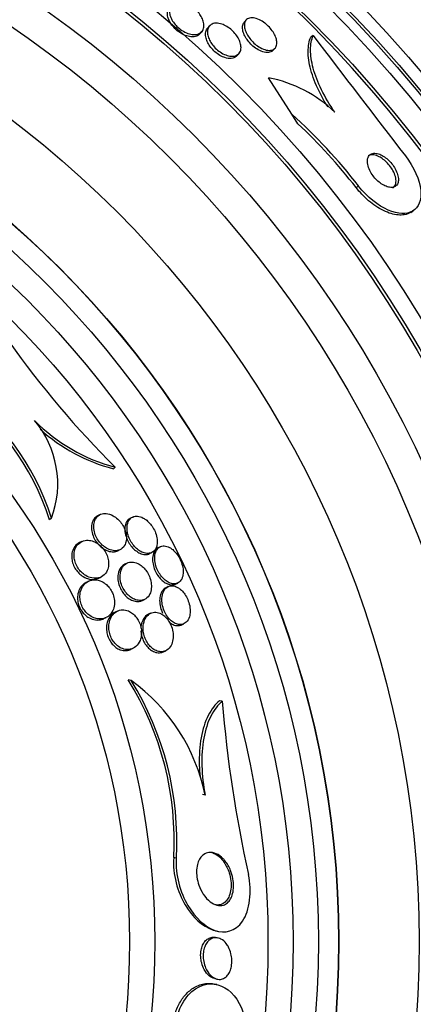
# Model space of a CAD drawing. Units: millimetres. Extents: x 0 to 835, y 0 to 1165.
# Drawn here: x 446 to 453, y 795 to 814 of the extents above; entities that cross this region are included whole.
import ezdxf
from ezdxf import colors
from ezdxf.entities.mleader import LeaderData, LeaderLine
from ezdxf.math import Vec2, Vec3

# ---------------------------------------------------------------- set-up
doc = ezdxf.new("R2010")
doc.units = ezdxf.units.MM
doc.layers.add('DV1_Défaut', color=7, linetype='Continuous')
doc.layers.add('Défaut', color=7, linetype='Continuous')

# ---------------------------------------------------------------- blocks, each defined once
blk = doc.blocks.new('_DOT')
at = {"color": 0}
blk.add_line((0, 0), (-1, 0), dxfattribs=at)
at = {"color": 0, "const_width": 0.333}
blk.add_lwpolyline([(-0.1665, 0, 1), (0.1665, 0, 1)], format="xyb", close=True, dxfattribs=at)
blk = doc.blocks.new('SE')
at = {"layer": 'DV1_Défaut', "color": 7, "linetype": 'Continuous'}
for p, q in [((449.269, 814.207), (449.231, 814.163)), ((449.996, 814.324), (449.959, 814.281)), ((449.08, 814.053), (449.119, 814.098)), ((451.328, 814.017), (451.281, 813.986)), ((449.817, 813.618), (449.856, 813.663)), ((450.536, 813.726), (450.574, 813.769)), ((450.902, 812.458), (450.442, 813.176)), ((451.025, 812.267), (450.902, 812.458)), ((452.229, 811.03), (452.18, 810.999)), ((453.265, 810.507), (453.314, 810.538)), ((447.397, 805.446), (447.36, 805.417)), ((446.133, 804.437), (446.092, 804.405)), ((447.1, 804.508), (447.056, 804.486)), ((447.744, 804.457), (447.701, 804.437)), ((446.734, 803.971), (446.689, 803.949)), ((448.291, 803.868), (448.249, 803.848)), ((447.451, 803.788), (447.494, 803.81)), ((448.081, 803.732), (448.123, 803.752)), ((447.634, 803.544), (447.59, 803.523)), ((447.07, 803.245), (447.116, 803.267)), ((446.869, 803.183), (446.822, 803.16)), ((448.448, 803.076), (448.406, 803.055)), ((448.596, 803.127), (448.638, 803.147)), ((447.937, 802.802), (447.981, 802.823)), ((447.441, 802.59), (447.396, 802.569)), ((448.101, 802.548), (448.057, 802.527)), ((447.17, 802.44), (447.216, 802.462)), ((448.72, 802.319), (448.763, 802.339)), ((447.708, 801.831), (447.753, 801.853)), ((448.356, 801.783), (448.401, 801.804)), ((447.714, 801.21), (447.654, 801.224)), ((449.521, 800.799), (449.469, 800.811)), ((449.181, 798.934), (449.13, 798.946)), ((448.61, 797.684), (448.558, 797.696)), ((449.388, 796.245), (449.437, 796.233)), ((449.44, 796.099), (449.392, 796.11)), ((449.374, 795.294), (449.421, 795.283)), ((449.418, 795.175), (449.371, 795.185))]:
    blk.add_line(p, q, dxfattribs=at)
for radius in [26.834, 26.588, 26.535, 26.346, 25.906, 23.976, 23.645, 23.585, 22.655, 22, 20.5, 18.906, 18.9, 18.5, 18, 17.5, 15.25, 14.75]:
    blk.add_circle((432.931, 796.027), radius, dxfattribs=at)
for centre, radius, start, end in [((432.931, 796.027), 30, 300.2208, 239.7792), ((432.931, 796.027), 25.851, 16.9786, 48.5779), ((804.701, 1082.792), 443.973, 217.25658, 217.64507), ((449.97, 810.655), 2.565, 45.7828, 79.4122), ((443.472, 804.221), 11.093, 37.8658, 47.9474), ((443.446, 804.205), 11.065, 37.8796, 46.7699), ((460.94, 819.046), 19.193, 215.366, 225.1208), ((441.242, 802.85), 5.093, 17.7751, 55.1595), ((441.269, 802.872), 5.109, 17.8413, 55.1073), ((448.309, 808.871), 3.544, 224.8549, 255.0924), ((444.317, 805.117), 1.939, 339.4508, 40.2913), ((448.265, 808.837), 3.538, 228.2084, 255.1819), ((442.542, 798.035), 6.026, 356.7767, 31.952), ((442.583, 798.028), 6.038, 356.7327, 31.8065), ((445.55, 798.204), 3.704, 11.3737, 54.2567), ((475.592, 802.992), 26.163, 184.8089, 192.4359)]:
    blk.add_arc(centre, radius, start, end, dxfattribs=at)
for points, knots in [([(448.751, 814.67), (448.784, 814.662), (448.819, 814.648), (448.854, 814.63), (448.889, 814.612), (448.925, 814.589), (448.958, 814.563), (448.989, 814.538), (449.018, 814.51), (449.043, 814.481), (449.068, 814.453), (449.089, 814.423), (449.106, 814.394), (449.124, 814.362), (449.138, 814.331), (449.146, 814.301), (449.156, 814.268), (449.161, 814.236), (449.159, 814.207), (449.158, 814.174), (449.15, 814.145), (449.135, 814.12), (449.119, 814.093), (449.095, 814.071), (449.065, 814.057), (449.033, 814.042), (448.994, 814.035), (448.95, 814.037), (448.917, 814.039), (448.879, 814.047), (448.84, 814.06), (448.802, 814.074), (448.76, 814.094), (448.721, 814.12), (448.687, 814.142), (448.654, 814.169), (448.624, 814.197), (448.597, 814.224), (448.573, 814.253), (448.552, 814.282), (448.531, 814.312), (448.514, 814.343), (448.502, 814.373), (448.488, 814.405), (448.479, 814.437), (448.475, 814.467), (448.471, 814.501), (448.473, 814.532), (448.481, 814.559), (448.49, 814.59), (448.507, 814.617), (448.529, 814.637), (448.554, 814.658), (448.587, 814.673), (448.625, 814.679), (448.662, 814.684), (448.705, 814.682), (448.751, 814.67)], [0, 0, 0, 0, 0.046439, 0.046439, 0.046439, 0.093155, 0.093155, 0.093155, 0.136505, 0.136505, 0.136505, 0.178645, 0.178645, 0.178645, 0.223609, 0.223609, 0.223609, 0.274434, 0.274434, 0.274434, 0.33293, 0.33293, 0.33293, 0.398525, 0.398525, 0.398525, 0.466702, 0.466702, 0.466702, 0.518909, 0.518909, 0.518909, 0.571583, 0.571583, 0.571583, 0.617239, 0.617239, 0.617239, 0.659104, 0.659104, 0.659104, 0.702079, 0.702079, 0.702079, 0.749804, 0.749804, 0.749804, 0.804761, 0.804761, 0.804761, 0.867573, 0.867573, 0.867573, 0.9354, 0.9354, 0.9354, 1, 1, 1, 1]), ([(449.08, 814.053), (449.064, 814.034), (449.042, 814.019), (449.017, 814.008), (448.984, 813.995), (448.944, 813.99), (448.899, 813.994), (448.865, 813.997), (448.828, 814.005), (448.789, 814.02), (448.751, 814.034), (448.711, 814.055), (448.672, 814.081), (448.639, 814.104), (448.607, 814.131), (448.578, 814.16), (448.552, 814.187), (448.528, 814.216), (448.508, 814.245), (448.488, 814.275), (448.471, 814.306), (448.46, 814.336), (448.446, 814.369), (448.438, 814.401), (448.436, 814.43), (448.432, 814.464), (448.436, 814.496), (448.445, 814.522), (448.452, 814.543), (448.462, 814.562), (448.476, 814.577)], [0, 0, 0, 0, 0.10539, 0.10539, 0.10539, 0.241448, 0.241448, 0.241448, 0.343828, 0.343828, 0.343828, 0.447091, 0.447091, 0.447091, 0.537066, 0.537066, 0.537066, 0.620446, 0.620446, 0.620446, 0.706806, 0.706806, 0.706806, 0.803223, 0.803223, 0.803223, 0.91444, 0.91444, 0.91444, 1, 1, 1, 1]), ([(449.489, 814.251), (449.521, 814.242), (449.555, 814.228), (449.589, 814.21), (449.623, 814.192), (449.658, 814.169), (449.691, 814.142), (449.721, 814.117), (449.75, 814.089), (449.775, 814.059), (449.799, 814.03), (449.821, 814), (449.838, 813.969), (449.857, 813.937), (449.871, 813.905), (449.88, 813.874), (449.891, 813.84), (449.896, 813.807), (449.895, 813.778), (449.895, 813.744), (449.888, 813.714), (449.874, 813.689), (449.859, 813.662), (449.837, 813.64), (449.808, 813.626), (449.778, 813.611), (449.741, 813.604), (449.699, 813.607), (449.666, 813.609), (449.63, 813.617), (449.593, 813.631), (449.556, 813.645), (449.517, 813.665), (449.479, 813.691), (449.446, 813.713), (449.414, 813.74), (449.385, 813.769), (449.358, 813.797), (449.333, 813.826), (449.312, 813.856), (449.291, 813.887), (449.274, 813.918), (449.261, 813.949), (449.246, 813.983), (449.237, 814.016), (449.232, 814.046), (449.227, 814.081), (449.228, 814.113), (449.235, 814.141), (449.243, 814.172), (449.259, 814.199), (449.281, 814.219), (449.304, 814.24), (449.335, 814.255), (449.372, 814.26), (449.406, 814.265), (449.446, 814.262), (449.489, 814.251)], [0, 0, 0, 0, 0.046232, 0.046232, 0.046232, 0.092713, 0.092713, 0.092713, 0.136195, 0.136195, 0.136195, 0.178864, 0.178864, 0.178864, 0.224554, 0.224554, 0.224554, 0.276125, 0.276125, 0.276125, 0.335141, 0.335141, 0.335141, 0.400697, 0.400697, 0.400697, 0.468068, 0.468068, 0.468068, 0.51953, 0.51953, 0.51953, 0.571414, 0.571414, 0.571414, 0.61686, 0.61686, 0.61686, 0.659105, 0.659105, 0.659105, 0.702769, 0.702769, 0.702769, 0.751291, 0.751291, 0.751291, 0.806934, 0.806934, 0.806934, 0.870004, 0.870004, 0.870004, 0.937351, 0.937351, 0.937351, 1, 1, 1, 1]), ([(450.536, 813.726), (450.518, 813.705), (450.494, 813.691), (450.464, 813.684), (450.433, 813.677), (450.396, 813.678), (450.355, 813.687), (450.318, 813.696), (450.278, 813.712), (450.237, 813.735), (450.202, 813.754), (450.166, 813.78), (450.133, 813.808), (450.103, 813.834), (450.074, 813.863), (450.049, 813.893), (450.024, 813.923), (450.003, 813.954), (449.985, 813.985), (449.966, 814.018), (449.951, 814.05), (449.941, 814.081), (449.93, 814.115), (449.925, 814.148), (449.925, 814.177), (449.925, 814.209), (449.932, 814.238), (449.944, 814.261), (449.949, 814.268), (449.953, 814.275), (449.959, 814.281)], [0, 0, 0, 0, 0.125059, 0.125059, 0.125059, 0.25321, 0.25321, 0.25321, 0.368014, 0.368014, 0.368014, 0.466523, 0.466523, 0.466523, 0.555315, 0.555315, 0.555315, 0.643291, 0.643291, 0.643291, 0.737566, 0.737566, 0.737566, 0.843068, 0.843068, 0.843068, 0.961764, 0.961764, 0.961764, 1, 1, 1, 1]), ([(450.414, 814.226), (450.444, 814.199), (450.473, 814.168), (450.497, 814.136), (450.522, 814.105), (450.543, 814.072), (450.559, 814.041), (450.577, 814.008), (450.589, 813.975), (450.597, 813.945), (450.606, 813.911), (450.609, 813.879), (450.606, 813.851), (450.603, 813.82), (450.593, 813.794), (450.577, 813.773), (450.56, 813.751), (450.535, 813.735), (450.504, 813.728), (450.474, 813.72), (450.437, 813.721), (450.396, 813.73), (450.359, 813.738), (450.319, 813.754), (450.278, 813.777), (450.243, 813.796), (450.207, 813.821), (450.173, 813.849), (450.143, 813.875), (450.114, 813.904), (450.089, 813.934), (450.064, 813.964), (450.042, 813.995), (450.024, 814.026), (450.005, 814.059), (449.99, 814.091), (449.98, 814.122), (449.968, 814.156), (449.963, 814.189), (449.962, 814.218), (449.962, 814.25), (449.968, 814.279), (449.981, 814.302), (449.994, 814.327), (450.015, 814.346), (450.042, 814.358), (450.07, 814.369), (450.104, 814.373), (450.143, 814.368), (450.178, 814.364), (450.219, 814.351), (450.26, 814.332), (450.296, 814.314), (450.333, 814.291), (450.369, 814.264), (450.384, 814.252), (450.399, 814.239), (450.414, 814.226)], [0, 0, 0, 0, 0.046, 0.046, 0.046, 0.091826, 0.091826, 0.091826, 0.140182, 0.140182, 0.140182, 0.194441, 0.194441, 0.194441, 0.255114, 0.255114, 0.255114, 0.320108, 0.320108, 0.320108, 0.384266, 0.384266, 0.384266, 0.441893, 0.441893, 0.441893, 0.491373, 0.491373, 0.491373, 0.53589, 0.53589, 0.53589, 0.579886, 0.579886, 0.579886, 0.626939, 0.626939, 0.626939, 0.679537, 0.679537, 0.679537, 0.738711, 0.738711, 0.738711, 0.802996, 0.802996, 0.802996, 0.867771, 0.867771, 0.867771, 0.92715, 0.92715, 0.92715, 0.97843, 0.97843, 0.97843, 1, 1, 1, 1]), ([(449.817, 813.618), (449.811, 813.611), (449.805, 813.605), (449.798, 813.599), (449.773, 813.58), (449.74, 813.567), (449.702, 813.563), (449.665, 813.56), (449.622, 813.564), (449.577, 813.579), (449.544, 813.589), (449.51, 813.604), (449.475, 813.624), (449.441, 813.644), (449.407, 813.669), (449.375, 813.697), (449.346, 813.723), (449.319, 813.751), (449.296, 813.781), (449.273, 813.811), (449.253, 813.842), (449.237, 813.872), (449.22, 813.905), (449.208, 813.937), (449.2, 813.968), (449.192, 814.003), (449.189, 814.036), (449.192, 814.065), (449.195, 814.098), (449.205, 814.127), (449.222, 814.151), (449.224, 814.155), (449.227, 814.159), (449.231, 814.163)], [0, 0, 0, 0, 0.0378694, 0.0378694, 0.0378694, 0.1730856, 0.1730856, 0.1730856, 0.3023815, 0.3023815, 0.3023815, 0.3947512, 0.3947512, 0.3947512, 0.4876049, 0.4876049, 0.4876049, 0.5730077, 0.5730077, 0.5730077, 0.6584122, 0.6584122, 0.6584122, 0.7514575, 0.7514575, 0.7514575, 0.8575561, 0.8575561, 0.8575561, 0.9789878, 0.9789878, 0.9789878, 1, 1, 1, 1]), ([(451.759, 812.493), (451.655, 812.644), (451.566, 812.794), (451.421, 813.091), (451.366, 813.234), (451.294, 813.501), (451.276, 813.624), (451.277, 813.842), (451.295, 813.937), (451.328, 814.017)], [0, 0, 0, 0, 0.25, 0.25, 0.5, 0.5, 0.75, 0.75, 1, 1, 1, 1]), ([(451.621, 812.598), (451.554, 812.703), (451.496, 812.807), (451.372, 813.06), (451.318, 813.203), (451.246, 813.47), (451.228, 813.593), (451.229, 813.811), (451.247, 813.907), (451.281, 813.986)], [0, 0, 0, 0, 0.189109, 0.189109, 0.459406, 0.459406, 0.729703, 0.729703, 1, 1, 1, 1]), ([(453.02, 811.136), (453.023, 811.164), (453.02, 811.197), (453.012, 811.232), (453.004, 811.267), (452.99, 811.305), (452.972, 811.343), (452.954, 811.378), (452.932, 811.414), (452.908, 811.448), (452.884, 811.479), (452.858, 811.509), (452.831, 811.536), (452.803, 811.564), (452.773, 811.588), (452.744, 811.608), (452.712, 811.63), (452.68, 811.647), (452.65, 811.659), (452.616, 811.672), (452.584, 811.679), (452.555, 811.68), (452.523, 811.681), (452.494, 811.675), (452.471, 811.661), (452.447, 811.646), (452.428, 811.624), (452.417, 811.594), (452.406, 811.565), (452.402, 811.528), (452.407, 811.487), (452.411, 811.451), (452.422, 811.41), (452.44, 811.368), (452.455, 811.332), (452.476, 811.295), (452.5, 811.259), (452.522, 811.227), (452.547, 811.195), (452.574, 811.167), (452.601, 811.139), (452.629, 811.113), (452.658, 811.091), (452.689, 811.068), (452.721, 811.049), (452.751, 811.034), (452.784, 811.019), (452.817, 811.008), (452.847, 811.004), (452.88, 811), (452.91, 811.002), (452.936, 811.012), (452.963, 811.022), (452.985, 811.041), (453, 811.066), (453.011, 811.086), (453.018, 811.109), (453.02, 811.136)], [0, 0, 0, 0, 0.05039, 0.05039, 0.05039, 0.101096, 0.101096, 0.101096, 0.147618, 0.147618, 0.147618, 0.191464, 0.191464, 0.191464, 0.236517, 0.236517, 0.236517, 0.285814, 0.285814, 0.285814, 0.341306, 0.341306, 0.341306, 0.403181, 0.403181, 0.403181, 0.468713, 0.468713, 0.468713, 0.532221, 0.532221, 0.532221, 0.588314, 0.588314, 0.588314, 0.636414, 0.636414, 0.636414, 0.680334, 0.680334, 0.680334, 0.724506, 0.724506, 0.724506, 0.772346, 0.772346, 0.772346, 0.826154, 0.826154, 0.826154, 0.886608, 0.886608, 0.886608, 0.951638, 0.951638, 0.951638, 1, 1, 1, 1]), ([(453.159, 811.627), (453.332, 811.403), (453.443, 811.145), (453.484, 810.745), (453.421, 810.6), (453.184, 810.462), (453.015, 810.467), (452.621, 810.638), (452.403, 810.807), (452.229, 811.03)], [0, 0, 0, 0, 0.25, 0.25, 0.5, 0.5, 0.75, 0.75, 1, 1, 1, 1]), ([(452.641, 811.61), (452.603, 811.63), (452.566, 811.642), (452.532, 811.647), (452.499, 811.652), (452.469, 811.649), (452.443, 811.64), (452.435, 811.636), (452.427, 811.633), (452.42, 811.628)], [0, 0, 0, 0, 0.430191, 0.430191, 0.430191, 0.85859, 0.85859, 0.85859, 1, 1, 1, 1]), ([(452.911, 810.993), (452.921, 810.999), (452.93, 811.007), (452.938, 811.016), (452.956, 811.038), (452.969, 811.068), (452.972, 811.104), (452.975, 811.138), (452.971, 811.177), (452.96, 811.22), (452.95, 811.257), (452.933, 811.296), (452.912, 811.336), (452.893, 811.37), (452.87, 811.405), (452.845, 811.437), (452.82, 811.468), (452.793, 811.497), (452.765, 811.522), (452.736, 811.548), (452.706, 811.571), (452.677, 811.59), (452.665, 811.597), (452.653, 811.604), (452.641, 811.61)], [0, 0, 0, 0, 0.076968, 0.076968, 0.076968, 0.259317, 0.259317, 0.259317, 0.427327, 0.427327, 0.427327, 0.572143, 0.572143, 0.572143, 0.699438, 0.699438, 0.699438, 0.821356, 0.821356, 0.821356, 0.948654, 0.948654, 0.948654, 1, 1, 1, 1]), ([(453.266, 810.507), (453.228, 810.483), (453.185, 810.467), (453.137, 810.459), (453.061, 810.446), (452.971, 810.454), (452.875, 810.482), (452.779, 810.511), (452.675, 810.561), (452.57, 810.631), (452.477, 810.693), (452.382, 810.774), (452.294, 810.866), (452.255, 810.908), (452.216, 810.952), (452.18, 810.999)], [0, 0, 0, 0, 0.160509, 0.160509, 0.160509, 0.417186, 0.417186, 0.417186, 0.670575, 0.670575, 0.670575, 0.897218, 0.897218, 0.897218, 1, 1, 1, 1]), ([(447.056, 804.486), (447.025, 804.471), (446.997, 804.449), (446.976, 804.419), (446.956, 804.391), (446.941, 804.357), (446.932, 804.317), (446.926, 804.284), (446.924, 804.247), (446.927, 804.208), (446.931, 804.169), (446.941, 804.127), (446.957, 804.085), (446.97, 804.05), (446.988, 804.014), (447.009, 803.982), (447.029, 803.952), (447.052, 803.924), (447.076, 803.899), (447.101, 803.873), (447.129, 803.85), (447.156, 803.832), (447.188, 803.811), (447.221, 803.795), (447.252, 803.784), (447.29, 803.771), (447.326, 803.766), (447.36, 803.767), (447.393, 803.768), (447.424, 803.775), (447.451, 803.789)], [0, 0, 0, 0, 0.125921, 0.125921, 0.125921, 0.243907, 0.243907, 0.243907, 0.339708, 0.339708, 0.339708, 0.436502, 0.436502, 0.436502, 0.519106, 0.519106, 0.519106, 0.596292, 0.596292, 0.596292, 0.67893, 0.67893, 0.67893, 0.774845, 0.774845, 0.774845, 0.8897, 0.8897, 0.8897, 1, 1, 1, 1]), ([(447.357, 804.483), (447.309, 804.51), (447.26, 804.525), (447.216, 804.528), (447.178, 804.531), (447.143, 804.525), (447.111, 804.512), (447.075, 804.498), (447.043, 804.473), (447.019, 804.438), (446.999, 804.411), (446.984, 804.376), (446.976, 804.336), (446.97, 804.303), (446.968, 804.266), (446.972, 804.227), (446.976, 804.188), (446.986, 804.146), (447.002, 804.105), (447.016, 804.07), (447.034, 804.034), (447.055, 804.002), (447.075, 803.972), (447.098, 803.944), (447.122, 803.919), (447.147, 803.893), (447.175, 803.87), (447.203, 803.852), (447.235, 803.831), (447.267, 803.815), (447.299, 803.805), (447.336, 803.792), (447.373, 803.787), (447.407, 803.788), (447.446, 803.79), (447.483, 803.801), (447.514, 803.82), (447.547, 803.841), (447.575, 803.873), (447.594, 803.913), (447.608, 803.943), (447.617, 803.978), (447.62, 804.018), (447.622, 804.051), (447.62, 804.088), (447.612, 804.126), (447.604, 804.163), (447.591, 804.203), (447.574, 804.242), (447.558, 804.276), (447.538, 804.309), (447.516, 804.339), (447.495, 804.368), (447.47, 804.395), (447.446, 804.418), (447.417, 804.445), (447.386, 804.467), (447.357, 804.483)], [0, 0, 0, 0, 0.07348, 0.07348, 0.07348, 0.135989, 0.135989, 0.135989, 0.207934, 0.207934, 0.207934, 0.266761, 0.266761, 0.266761, 0.314609, 0.314609, 0.314609, 0.362946, 0.362946, 0.362946, 0.404291, 0.404291, 0.404291, 0.443044, 0.443044, 0.443044, 0.484598, 0.484598, 0.484598, 0.532845, 0.532845, 0.532845, 0.59058, 0.59058, 0.59058, 0.658188, 0.658188, 0.658188, 0.730965, 0.730965, 0.730965, 0.784691, 0.784691, 0.784691, 0.829641, 0.829641, 0.829641, 0.874934, 0.874934, 0.874934, 0.915142, 0.915142, 0.915142, 0.954594, 0.954594, 0.954594, 1, 1, 1, 1]), ([(447.701, 804.437), (447.685, 804.429), (447.67, 804.419), (447.657, 804.406), (447.631, 804.382), (447.611, 804.347), (447.599, 804.305), (447.591, 804.274), (447.587, 804.237), (447.588, 804.198), (447.59, 804.158), (447.598, 804.114), (447.612, 804.07), (447.624, 804.032), (447.641, 803.994), (447.662, 803.958), (447.68, 803.925), (447.702, 803.894), (447.725, 803.867), (447.749, 803.839), (447.775, 803.814), (447.801, 803.793), (447.831, 803.77), (447.861, 803.752), (447.89, 803.739), (447.924, 803.724), (447.957, 803.716), (447.987, 803.714), (448.021, 803.712), (448.053, 803.718), (448.081, 803.732)], [0, 0, 0, 0, 0.071134, 0.071134, 0.071134, 0.21011, 0.21011, 0.21011, 0.313472, 0.313472, 0.313472, 0.417843, 0.417843, 0.417843, 0.507392, 0.507392, 0.507392, 0.589044, 0.589044, 0.589044, 0.673304, 0.673304, 0.673304, 0.767834, 0.767834, 0.767834, 0.877963, 0.877963, 0.877963, 1, 1, 1, 1]), ([(447.954, 804.438), (447.915, 804.459), (447.877, 804.471), (447.842, 804.474), (447.807, 804.477), (447.775, 804.471), (447.746, 804.458), (447.715, 804.444), (447.688, 804.42), (447.669, 804.388), (447.649, 804.356), (447.636, 804.315), (447.632, 804.267), (447.63, 804.234), (447.632, 804.197), (447.638, 804.158), (447.645, 804.12), (447.658, 804.078), (447.675, 804.039), (447.69, 804.003), (447.71, 803.968), (447.731, 803.937), (447.752, 803.906), (447.776, 803.878), (447.8, 803.853), (447.827, 803.827), (447.854, 803.805), (447.882, 803.787), (447.913, 803.767), (447.945, 803.753), (447.975, 803.744), (448.01, 803.735), (448.044, 803.732), (448.074, 803.737), (448.108, 803.742), (448.139, 803.757), (448.164, 803.78), (448.19, 803.803), (448.21, 803.837), (448.221, 803.878), (448.23, 803.909), (448.234, 803.945), (448.233, 803.985), (448.231, 804.024), (448.223, 804.068), (448.209, 804.112), (448.197, 804.15), (448.181, 804.189), (448.16, 804.225), (448.142, 804.258), (448.12, 804.29), (448.097, 804.318), (448.073, 804.346), (448.047, 804.372), (448.022, 804.393), (447.999, 804.411), (447.976, 804.426), (447.954, 804.438)], [0, 0, 0, 0, 0.063032, 0.063032, 0.063032, 0.12574, 0.12574, 0.12574, 0.1946, 0.1946, 0.1946, 0.262683, 0.262683, 0.262683, 0.309958, 0.309958, 0.309958, 0.357588, 0.357588, 0.357588, 0.399955, 0.399955, 0.399955, 0.440921, 0.440921, 0.440921, 0.485022, 0.485022, 0.485022, 0.535568, 0.535568, 0.535568, 0.594555, 0.594555, 0.594555, 0.661299, 0.661299, 0.661299, 0.730646, 0.730646, 0.730646, 0.782475, 0.782475, 0.782475, 0.834784, 0.834784, 0.834784, 0.87995, 0.87995, 0.87995, 0.921228, 0.921228, 0.921228, 0.963564, 0.963564, 0.963564, 1, 1, 1, 1]), ([(446.689, 803.949), (446.653, 803.932), (446.622, 803.907), (446.597, 803.875), (446.573, 803.844), (446.555, 803.807), (446.544, 803.764), (446.535, 803.731), (446.531, 803.693), (446.534, 803.653), (446.535, 803.619), (446.541, 803.584), (446.552, 803.548), (446.563, 803.513), (446.579, 803.477), (446.598, 803.444), (446.615, 803.414), (446.637, 803.386), (446.659, 803.361), (446.683, 803.335), (446.709, 803.312), (446.735, 803.293), (446.772, 803.267), (446.811, 803.248), (446.849, 803.236), (446.896, 803.22), (446.942, 803.216), (446.985, 803.221), (447.015, 803.224), (447.044, 803.232), (447.071, 803.245)], [0, 0, 0, 0, 0.131494, 0.131494, 0.131494, 0.252574, 0.252574, 0.252574, 0.347436, 0.347436, 0.347436, 0.426699, 0.426699, 0.426699, 0.506423, 0.506423, 0.506423, 0.579427, 0.579427, 0.579427, 0.65557, 0.65557, 0.65557, 0.764508, 0.764508, 0.764508, 0.901546, 0.901546, 0.901546, 1, 1, 1, 1]), ([(447.265, 803.566), (447.262, 803.599), (447.255, 803.634), (447.244, 803.668), (447.233, 803.703), (447.218, 803.738), (447.199, 803.77), (447.181, 803.8), (447.16, 803.829), (447.137, 803.855), (447.113, 803.881), (447.087, 803.904), (447.061, 803.923), (447.031, 803.945), (447, 803.962), (446.969, 803.973), (446.932, 803.988), (446.895, 803.995), (446.861, 803.997), (446.818, 803.998), (446.779, 803.991), (446.743, 803.975), (446.702, 803.957), (446.666, 803.929), (446.638, 803.891), (446.616, 803.861), (446.599, 803.823), (446.589, 803.781), (446.581, 803.747), (446.578, 803.709), (446.58, 803.669), (446.583, 803.636), (446.589, 803.6), (446.6, 803.565), (446.611, 803.53), (446.628, 803.495), (446.647, 803.462), (446.665, 803.432), (446.686, 803.404), (446.709, 803.379), (446.733, 803.354), (446.759, 803.331), (446.785, 803.313), (446.823, 803.286), (446.862, 803.268), (446.9, 803.256), (446.948, 803.242), (446.994, 803.238), (447.036, 803.243), (447.079, 803.249), (447.118, 803.264), (447.152, 803.288), (447.189, 803.315), (447.22, 803.352), (447.24, 803.399), (447.253, 803.431), (447.263, 803.468), (447.265, 803.508), (447.266, 803.527), (447.266, 803.546), (447.265, 803.566)], [0, 0, 0, 0, 0.038886, 0.038886, 0.038886, 0.07795, 0.07795, 0.07795, 0.115209, 0.115209, 0.115209, 0.154014, 0.154014, 0.154014, 0.198666, 0.198666, 0.198666, 0.252688, 0.252688, 0.252688, 0.318209, 0.318209, 0.318209, 0.3932, 0.3932, 0.3932, 0.453023, 0.453023, 0.453023, 0.500074, 0.500074, 0.500074, 0.539596, 0.539596, 0.539596, 0.579329, 0.579329, 0.579329, 0.615961, 0.615961, 0.615961, 0.654415, 0.654415, 0.654415, 0.70961, 0.70961, 0.70961, 0.778795, 0.778795, 0.778795, 0.848665, 0.848665, 0.848665, 0.925255, 0.925255, 0.925255, 0.97657, 0.97657, 0.97657, 1, 1, 1, 1]), ([(448.249, 803.848), (448.245, 803.846), (448.241, 803.843), (448.237, 803.841), (448.209, 803.824), (448.186, 803.798), (448.169, 803.764), (448.152, 803.73), (448.141, 803.687), (448.139, 803.639), (448.137, 803.604), (448.14, 803.566), (448.148, 803.526), (448.155, 803.486), (448.168, 803.444), (448.186, 803.404), (448.201, 803.368), (448.22, 803.332), (448.242, 803.3), (448.263, 803.27), (448.286, 803.241), (448.31, 803.218), (448.335, 803.192), (448.362, 803.171), (448.388, 803.154), (448.418, 803.136), (448.448, 803.123), (448.477, 803.117), (448.509, 803.109), (448.54, 803.109), (448.568, 803.116), (448.578, 803.119), (448.587, 803.122), (448.596, 803.127)], [0, 0, 0, 0, 0.01915, 0.01915, 0.01915, 0.154476, 0.154476, 0.154476, 0.288414, 0.288414, 0.288414, 0.384252, 0.384252, 0.384252, 0.480769, 0.480769, 0.480769, 0.567036, 0.567036, 0.567036, 0.650456, 0.650456, 0.650456, 0.739719, 0.739719, 0.739719, 0.841146, 0.841146, 0.841146, 0.958388, 0.958388, 0.958388, 1, 1, 1, 1]), ([(448.476, 803.852), (448.44, 803.871), (448.405, 803.882), (448.372, 803.883), (448.34, 803.885), (448.31, 803.878), (448.284, 803.864), (448.256, 803.849), (448.232, 803.824), (448.214, 803.791), (448.197, 803.758), (448.185, 803.716), (448.182, 803.668), (448.179, 803.634), (448.182, 803.595), (448.189, 803.555), (448.196, 803.515), (448.208, 803.472), (448.225, 803.432), (448.24, 803.395), (448.259, 803.359), (448.28, 803.327), (448.301, 803.296), (448.324, 803.267), (448.348, 803.243), (448.373, 803.217), (448.399, 803.195), (448.426, 803.178), (448.455, 803.159), (448.485, 803.146), (448.513, 803.138), (448.546, 803.13), (448.577, 803.129), (448.605, 803.135), (448.636, 803.142), (448.664, 803.158), (448.686, 803.182), (448.71, 803.207), (448.728, 803.242), (448.738, 803.284), (448.746, 803.316), (448.749, 803.354), (448.747, 803.395), (448.744, 803.435), (448.736, 803.481), (448.722, 803.525), (448.71, 803.564), (448.694, 803.604), (448.674, 803.641), (448.656, 803.675), (448.634, 803.707), (448.612, 803.735), (448.589, 803.764), (448.564, 803.789), (448.539, 803.81), (448.518, 803.827), (448.497, 803.841), (448.476, 803.852)], [0, 0, 0, 0, 0.061966, 0.061966, 0.061966, 0.123621, 0.123621, 0.123621, 0.191048, 0.191048, 0.191048, 0.258278, 0.258278, 0.258278, 0.306801, 0.306801, 0.306801, 0.355682, 0.355682, 0.355682, 0.399166, 0.399166, 0.399166, 0.440903, 0.440903, 0.440903, 0.485313, 0.485313, 0.485313, 0.535621, 0.535621, 0.535621, 0.593751, 0.593751, 0.593751, 0.659168, 0.659168, 0.659168, 0.727322, 0.727322, 0.727322, 0.780047, 0.780047, 0.780047, 0.833234, 0.833234, 0.833234, 0.879409, 0.879409, 0.879409, 0.921588, 0.921588, 0.921588, 0.964501, 0.964501, 0.964501, 1, 1, 1, 1]), ([(447.59, 803.523), (447.559, 803.508), (447.532, 803.485), (447.509, 803.455), (447.484, 803.422), (447.465, 803.377), (447.456, 803.326), (447.45, 803.291), (447.448, 803.252), (447.452, 803.212), (447.456, 803.171), (447.466, 803.127), (447.482, 803.085), (447.495, 803.048), (447.513, 803.012), (447.534, 802.98), (447.553, 802.949), (447.575, 802.922), (447.598, 802.898), (447.623, 802.872), (447.649, 802.851), (447.676, 802.834), (447.706, 802.814), (447.737, 802.8), (447.767, 802.791), (447.803, 802.781), (447.838, 802.778), (447.87, 802.782), (447.893, 802.785), (447.916, 802.792), (447.937, 802.802)], [0, 0, 0, 0, 0.12573, 0.12573, 0.12573, 0.269999, 0.269999, 0.269999, 0.366499, 0.366499, 0.366499, 0.464001, 0.464001, 0.464001, 0.547491, 0.547491, 0.547491, 0.624898, 0.624898, 0.624898, 0.707194, 0.707194, 0.707194, 0.802285, 0.802285, 0.802285, 0.915913, 0.915913, 0.915913, 1, 1, 1, 1]), ([(447.873, 803.521), (447.835, 803.543), (447.796, 803.557), (447.759, 803.562), (447.723, 803.567), (447.688, 803.564), (447.657, 803.553), (447.621, 803.541), (447.589, 803.519), (447.563, 803.489), (447.536, 803.457), (447.515, 803.415), (447.504, 803.366), (447.496, 803.331), (447.493, 803.292), (447.495, 803.251), (447.498, 803.209), (447.507, 803.164), (447.521, 803.121), (447.534, 803.083), (447.551, 803.046), (447.572, 803.012), (447.59, 802.981), (447.612, 802.953), (447.635, 802.928), (447.659, 802.902), (447.685, 802.879), (447.711, 802.862), (447.74, 802.841), (447.771, 802.826), (447.8, 802.816), (447.835, 802.805), (447.87, 802.8), (447.902, 802.802), (447.939, 802.805), (447.974, 802.816), (448.004, 802.836), (448.037, 802.858), (448.065, 802.89), (448.084, 802.93), (448.1, 802.962), (448.11, 803), (448.114, 803.042), (448.118, 803.077), (448.116, 803.116), (448.11, 803.156), (448.104, 803.196), (448.092, 803.239), (448.075, 803.279), (448.06, 803.314), (448.041, 803.349), (448.02, 803.38), (448, 803.41), (447.977, 803.437), (447.953, 803.46), (447.927, 803.485), (447.9, 803.505), (447.873, 803.521)], [0, 0, 0, 0, 0.061012, 0.061012, 0.061012, 0.121579, 0.121579, 0.121579, 0.191167, 0.191167, 0.191167, 0.263722, 0.263722, 0.263722, 0.313658, 0.313658, 0.313658, 0.364147, 0.364147, 0.364147, 0.406912, 0.406912, 0.406912, 0.445819, 0.445819, 0.445819, 0.486616, 0.486616, 0.486616, 0.533399, 0.533399, 0.533399, 0.589181, 0.589181, 0.589181, 0.654956, 0.654956, 0.654956, 0.727181, 0.727181, 0.727181, 0.783493, 0.783493, 0.783493, 0.830136, 0.830136, 0.830136, 0.877184, 0.877184, 0.877184, 0.918265, 0.918265, 0.918265, 0.957601, 0.957601, 0.957601, 1, 1, 1, 1]), ([(446.822, 803.16), (446.818, 803.158), (446.814, 803.156), (446.809, 803.154), (446.768, 803.131), (446.732, 803.097), (446.704, 803.053), (446.683, 803.02), (446.666, 802.979), (446.657, 802.934), (446.65, 802.899), (446.647, 802.86), (446.65, 802.819), (446.653, 802.785), (446.66, 802.749), (446.671, 802.714), (446.683, 802.68), (446.699, 802.645), (446.718, 802.613), (446.736, 802.584), (446.757, 802.557), (446.779, 802.534), (446.803, 802.509), (446.829, 802.488), (446.855, 802.471), (446.893, 802.447), (446.932, 802.43), (446.97, 802.421), (447.018, 802.41), (447.066, 802.409), (447.108, 802.419), (447.13, 802.423), (447.15, 802.43), (447.17, 802.44)], [0, 0, 0, 0, 0.01589, 0.01589, 0.01589, 0.169556, 0.169556, 0.169556, 0.287499, 0.287499, 0.287499, 0.379273, 0.379273, 0.379273, 0.455954, 0.455954, 0.455954, 0.53305, 0.53305, 0.53305, 0.604158, 0.604158, 0.604158, 0.679336, 0.679336, 0.679336, 0.789667, 0.789667, 0.789667, 0.93013, 0.93013, 0.93013, 1, 1, 1, 1]), ([(447.133, 803.176), (447.084, 803.199), (447.035, 803.21), (446.989, 803.21), (446.948, 803.21), (446.91, 803.201), (446.875, 803.186), (446.833, 803.166), (446.795, 803.136), (446.765, 803.097), (446.741, 803.064), (446.721, 803.024), (446.709, 802.978), (446.7, 802.943), (446.695, 802.904), (446.696, 802.862), (446.698, 802.828), (446.703, 802.791), (446.713, 802.755), (446.723, 802.719), (446.738, 802.683), (446.757, 802.65), (446.774, 802.62), (446.794, 802.592), (446.816, 802.567), (446.839, 802.542), (446.864, 802.52), (446.89, 802.502), (446.926, 802.477), (446.964, 802.459), (447.001, 802.448), (447.048, 802.434), (447.095, 802.431), (447.137, 802.438), (447.18, 802.444), (447.221, 802.461), (447.255, 802.485), (447.294, 802.513), (447.328, 802.552), (447.351, 802.601), (447.367, 802.635), (447.378, 802.675), (447.382, 802.718), (447.386, 802.753), (447.385, 802.792), (447.379, 802.831), (447.372, 802.87), (447.36, 802.911), (447.343, 802.95), (447.328, 802.983), (447.31, 803.015), (447.288, 803.044), (447.268, 803.071), (447.245, 803.096), (447.221, 803.117), (447.193, 803.141), (447.163, 803.161), (447.133, 803.176)], [0, 0, 0, 0, 0.071119, 0.071119, 0.071119, 0.133828, 0.133828, 0.133828, 0.20958, 0.20958, 0.20958, 0.271772, 0.271772, 0.271772, 0.319701, 0.319701, 0.319701, 0.359179, 0.359179, 0.359179, 0.398924, 0.398924, 0.398924, 0.434814, 0.434814, 0.434814, 0.471913, 0.471913, 0.471913, 0.525408, 0.525408, 0.525408, 0.593886, 0.593886, 0.593886, 0.663248, 0.663248, 0.663248, 0.741343, 0.741343, 0.741343, 0.79516, 0.79516, 0.79516, 0.838633, 0.838633, 0.838633, 0.882541, 0.882541, 0.882541, 0.920317, 0.920317, 0.920317, 0.956781, 0.956781, 0.956781, 1, 1, 1, 1]), ([(448.637, 803.06), (448.602, 803.08), (448.567, 803.09), (448.534, 803.092), (448.502, 803.094), (448.472, 803.087), (448.445, 803.074), (448.415, 803.058), (448.389, 803.034), (448.369, 803.001), (448.348, 802.967), (448.333, 802.924), (448.327, 802.875), (448.322, 802.839), (448.322, 802.799), (448.327, 802.757), (448.332, 802.714), (448.342, 802.669), (448.358, 802.626), (448.371, 802.588), (448.389, 802.551), (448.41, 802.517), (448.429, 802.486), (448.45, 802.457), (448.473, 802.433), (448.497, 802.407), (448.522, 802.386), (448.547, 802.369), (448.576, 802.35), (448.604, 802.337), (448.632, 802.33), (448.664, 802.321), (448.695, 802.32), (448.723, 802.325), (448.755, 802.332), (448.784, 802.347), (448.808, 802.371), (448.834, 802.396), (448.855, 802.431), (448.869, 802.473), (448.879, 802.507), (448.886, 802.546), (448.886, 802.589), (448.886, 802.632), (448.88, 802.68), (448.868, 802.728), (448.858, 802.769), (448.842, 802.811), (448.823, 802.849), (448.806, 802.884), (448.786, 802.917), (448.764, 802.945), (448.743, 802.974), (448.719, 802.999), (448.695, 803.019), (448.676, 803.036), (448.656, 803.049), (448.637, 803.06)], [0, 0, 0, 0, 0.060789, 0.060789, 0.060789, 0.121206, 0.121206, 0.121206, 0.188742, 0.188742, 0.188742, 0.257992, 0.257992, 0.257992, 0.308152, 0.308152, 0.308152, 0.358768, 0.358768, 0.358768, 0.402689, 0.402689, 0.402689, 0.443535, 0.443535, 0.443535, 0.486311, 0.486311, 0.486311, 0.534667, 0.534667, 0.534667, 0.591066, 0.591066, 0.591066, 0.655827, 0.655827, 0.655827, 0.72522, 0.72522, 0.72522, 0.7803, 0.7803, 0.7803, 0.835937, 0.835937, 0.835937, 0.883235, 0.883235, 0.883235, 0.925033, 0.925033, 0.925033, 0.966663, 0.966663, 0.966663, 1, 1, 1, 1]), ([(448.406, 803.055), (448.381, 803.043), (448.359, 803.025), (448.34, 803.001), (448.317, 802.971), (448.299, 802.931), (448.289, 802.884), (448.281, 802.849), (448.278, 802.808), (448.281, 802.766), (448.283, 802.723), (448.292, 802.676), (448.306, 802.63), (448.315, 802.603), (448.326, 802.575), (448.338, 802.549)], [0, 0, 0, 0, 0.212237, 0.212237, 0.212237, 0.477446, 0.477446, 0.477446, 0.677161, 0.677161, 0.677161, 0.878869, 0.878869, 0.878869, 1, 1, 1, 1]), ([(447.396, 802.569), (447.364, 802.553), (447.335, 802.531), (447.31, 802.503), (447.279, 802.467), (447.253, 802.419), (447.238, 802.363), (447.228, 802.327), (447.223, 802.286), (447.224, 802.243), (447.224, 802.207), (447.229, 802.169), (447.238, 802.132), (447.248, 802.094), (447.263, 802.056), (447.281, 802.021), (447.297, 801.99), (447.317, 801.961), (447.339, 801.936), (447.361, 801.91), (447.385, 801.888), (447.409, 801.87), (447.437, 801.85), (447.466, 801.835), (447.495, 801.824), (447.537, 801.808), (447.579, 801.803), (447.619, 801.806), (447.65, 801.809), (447.68, 801.817), (447.708, 801.831)], [0, 0, 0, 0, 0.118709, 0.118709, 0.118709, 0.271794, 0.271794, 0.271794, 0.370893, 0.370893, 0.370893, 0.453007, 0.453007, 0.453007, 0.535742, 0.535742, 0.535742, 0.609463, 0.609463, 0.609463, 0.68418, 0.68418, 0.68418, 0.769588, 0.769588, 0.769588, 0.897618, 0.897618, 0.897618, 1, 1, 1, 1]), ([(447.92, 802.164), (447.92, 802.199), (447.916, 802.236), (447.907, 802.273), (447.899, 802.31), (447.885, 802.348), (447.868, 802.383), (447.852, 802.415), (447.833, 802.446), (447.812, 802.473), (447.79, 802.499), (447.767, 802.523), (447.743, 802.542), (447.716, 802.563), (447.688, 802.58), (447.66, 802.592), (447.62, 802.609), (447.579, 802.616), (447.541, 802.615), (447.503, 802.614), (447.466, 802.604), (447.433, 802.586), (447.395, 802.566), (447.36, 802.535), (447.333, 802.495), (447.31, 802.461), (447.292, 802.42), (447.281, 802.373), (447.272, 802.336), (447.268, 802.295), (447.27, 802.252), (447.272, 802.217), (447.278, 802.179), (447.288, 802.142), (447.298, 802.105), (447.314, 802.068), (447.332, 802.035), (447.349, 802.004), (447.369, 801.976), (447.391, 801.951), (447.414, 801.926), (447.438, 801.905), (447.463, 801.887), (447.498, 801.863), (447.534, 801.847), (447.569, 801.837), (447.613, 801.826), (447.657, 801.825), (447.696, 801.833), (447.736, 801.842), (447.773, 801.86), (447.805, 801.886), (447.841, 801.916), (447.871, 801.956), (447.891, 802.006), (447.906, 802.042), (447.916, 802.083), (447.919, 802.128), (447.92, 802.14), (447.92, 802.152), (447.92, 802.164)], [0, 0, 0, 0, 0.040645, 0.040645, 0.040645, 0.081568, 0.081568, 0.081568, 0.119486, 0.119486, 0.119486, 0.157193, 0.157193, 0.157193, 0.199378, 0.199378, 0.199378, 0.26128, 0.26128, 0.26128, 0.323901, 0.323901, 0.323901, 0.397863, 0.397863, 0.397863, 0.460511, 0.460511, 0.460511, 0.50941, 0.50941, 0.50941, 0.549908, 0.549908, 0.549908, 0.590677, 0.590677, 0.590677, 0.627514, 0.627514, 0.627514, 0.665371, 0.665371, 0.665371, 0.718877, 0.718877, 0.718877, 0.786384, 0.786384, 0.786384, 0.854649, 0.854649, 0.854649, 0.931082, 0.931082, 0.931082, 0.985766, 0.985766, 0.985766, 1, 1, 1, 1]), ([(448.057, 802.527), (448.045, 802.521), (448.034, 802.514), (448.023, 802.506), (447.991, 802.483), (447.964, 802.449), (447.944, 802.406), (447.927, 802.372), (447.915, 802.33), (447.909, 802.285), (447.908, 802.275), (447.907, 802.265), (447.907, 802.254)], [0, 0, 0, 0, 0.1420083, 0.1420083, 0.1420083, 0.5711633, 0.5711633, 0.5711633, 0.9235089, 0.9235089, 0.9235089, 1, 1, 1, 1]), ([(448.311, 802.535), (448.274, 802.555), (448.236, 802.566), (448.202, 802.568), (448.167, 802.57), (448.134, 802.563), (448.104, 802.549), (448.07, 802.534), (448.04, 802.508), (448.015, 802.474), (447.99, 802.439), (447.97, 802.393), (447.959, 802.34), (447.952, 802.303), (447.949, 802.262), (447.952, 802.219), (447.954, 802.182), (447.961, 802.143), (447.971, 802.105), (447.982, 802.067), (447.998, 802.029), (448.016, 801.994), (448.034, 801.962), (448.054, 801.933), (448.076, 801.907), (448.098, 801.881), (448.122, 801.859), (448.146, 801.841), (448.174, 801.821), (448.202, 801.807), (448.23, 801.797), (448.262, 801.786), (448.294, 801.782), (448.325, 801.784), (448.36, 801.786), (448.394, 801.798), (448.423, 801.817), (448.456, 801.838), (448.485, 801.87), (448.506, 801.91), (448.524, 801.944), (448.537, 801.984), (448.543, 802.029), (448.548, 802.066), (448.549, 802.107), (448.545, 802.149), (448.54, 802.192), (448.53, 802.237), (448.514, 802.281), (448.501, 802.318), (448.483, 802.354), (448.462, 802.386), (448.444, 802.417), (448.422, 802.444), (448.399, 802.467), (448.376, 802.492), (448.35, 802.512), (448.325, 802.527), (448.32, 802.53), (448.315, 802.533), (448.311, 802.535)], [0, 0, 0, 0, 0.060691, 0.060691, 0.060691, 0.120927, 0.120927, 0.120927, 0.190391, 0.190391, 0.190391, 0.263241, 0.263241, 0.263241, 0.313607, 0.313607, 0.313607, 0.356298, 0.356298, 0.356298, 0.399247, 0.399247, 0.399247, 0.438312, 0.438312, 0.438312, 0.478126, 0.478126, 0.478126, 0.52309, 0.52309, 0.52309, 0.576517, 0.576517, 0.576517, 0.640115, 0.640115, 0.640115, 0.711683, 0.711683, 0.711683, 0.771404, 0.771404, 0.771404, 0.820269, 0.820269, 0.820269, 0.869629, 0.869629, 0.869629, 0.911837, 0.911837, 0.911837, 0.950969, 0.950969, 0.950969, 0.992266, 0.992266, 0.992266, 1, 1, 1, 1]), ([(448.465, 802.378), (448.472, 802.372), (448.48, 802.365), (448.488, 802.359), (448.516, 802.339), (448.544, 802.324), (448.571, 802.314), (448.602, 802.303), (448.633, 802.3), (448.661, 802.302), (448.682, 802.304), (448.702, 802.31), (448.72, 802.318)], [0, 0, 0, 0, 0.0874253, 0.0874253, 0.0874253, 0.3893155, 0.3893155, 0.3893155, 0.7406978, 0.7406978, 0.7406978, 1, 1, 1, 1]), ([(447.907, 802.195), (447.908, 802.185), (447.909, 802.175), (447.91, 802.165), (447.915, 802.122), (447.926, 802.078), (447.943, 802.036), (447.956, 802), (447.974, 801.964), (447.995, 801.933), (448.014, 801.904), (448.036, 801.878), (448.059, 801.856), (448.083, 801.832), (448.109, 801.813), (448.135, 801.799), (448.164, 801.782), (448.195, 801.771), (448.223, 801.766), (448.258, 801.76), (448.291, 801.761), (448.322, 801.77), (448.333, 801.773), (448.345, 801.777), (448.356, 801.783)], [0, 0, 0, 0, 0.037478, 0.037478, 0.037478, 0.194054, 0.194054, 0.194054, 0.327739, 0.327739, 0.327739, 0.452762, 0.452762, 0.452762, 0.586693, 0.586693, 0.586693, 0.742195, 0.742195, 0.742195, 0.928415, 0.928415, 0.928415, 1, 1, 1, 1]), ([(449.469, 800.811), (449.382, 800.739), (449.307, 800.643), (449.18, 800.393), (449.133, 800.246), (449.073, 799.908), (449.061, 799.725), (449.069, 799.456), (449.074, 799.38), (449.081, 799.305)], [0, 0, 0, 0, 0.295023, 0.295023, 0.590047, 0.590047, 0.88507, 0.88507, 1, 1, 1, 1]), ([(449.521, 800.799), (449.435, 800.727), (449.359, 800.631), (449.233, 800.381), (449.186, 800.234), (449.125, 799.896), (449.114, 799.713), (449.124, 799.326), (449.146, 799.131), (449.181, 798.934)], [0, 0, 0, 0, 0.25, 0.25, 0.5, 0.5, 0.75, 0.75, 1, 1, 1, 1]), ([(449.58, 797.628), (449.622, 797.576), (449.659, 797.512), (449.688, 797.44), (449.708, 797.389), (449.725, 797.333), (449.735, 797.274), (449.744, 797.226), (449.748, 797.175), (449.748, 797.125), (449.747, 797.076), (449.741, 797.026), (449.729, 796.982), (449.719, 796.942), (449.704, 796.906), (449.687, 796.876), (449.67, 796.845), (449.649, 796.819), (449.626, 796.799), (449.601, 796.777), (449.573, 796.762), (449.545, 796.753), (449.502, 796.74), (449.458, 796.74), (449.414, 796.752), (449.37, 796.763), (449.325, 796.787), (449.283, 796.819), (449.234, 796.857), (449.187, 796.91), (449.146, 796.972), (449.113, 797.024), (449.083, 797.084), (449.06, 797.149), (449.042, 797.2), (449.028, 797.256), (449.02, 797.312), (449.013, 797.359), (449.011, 797.408), (449.014, 797.454), (449.017, 797.501), (449.025, 797.547), (449.037, 797.587), (449.049, 797.624), (449.065, 797.657), (449.083, 797.684), (449.102, 797.713), (449.125, 797.736), (449.148, 797.754), (449.182, 797.779), (449.22, 797.793), (449.258, 797.798), (449.306, 797.804), (449.355, 797.795), (449.403, 797.773), (449.451, 797.752), (449.498, 797.718), (449.541, 797.673), (449.555, 797.659), (449.568, 797.644), (449.58, 797.628)], [0, 0, 0, 0, 0.071071, 0.071071, 0.071071, 0.121144, 0.121144, 0.121144, 0.162723, 0.162723, 0.162723, 0.204615, 0.204615, 0.204615, 0.241946, 0.241946, 0.241946, 0.279475, 0.279475, 0.279475, 0.321897, 0.321897, 0.321897, 0.384877, 0.384877, 0.384877, 0.448624, 0.448624, 0.448624, 0.523849, 0.523849, 0.523849, 0.585387, 0.585387, 0.585387, 0.633105, 0.633105, 0.633105, 0.672633, 0.672633, 0.672633, 0.712413, 0.712413, 0.712413, 0.748556, 0.748556, 0.748556, 0.786106, 0.786106, 0.786106, 0.840204, 0.840204, 0.840204, 0.908932, 0.908932, 0.908932, 0.978466, 0.978466, 0.978466, 1, 1, 1, 1]), ([(449.296, 797.804), (449.307, 797.801), (449.318, 797.798), (449.329, 797.794), (449.377, 797.777), (449.423, 797.748), (449.467, 797.709), (449.5, 797.678), (449.533, 797.641), (449.562, 797.598)], [0, 0, 0, 0, 0.117268, 0.117268, 0.117268, 0.613633, 0.613633, 0.613633, 1, 1, 1, 1]), ([(448.558, 797.696), (448.529, 797.365), (448.64, 797.01), (448.938, 796.507), (449.131, 796.331), (449.348, 796.255), (449.368, 796.249), (449.389, 796.245)], [0, 0, 0, 0, 0.475053, 0.475053, 0.950105, 0.950105, 1, 1, 1, 1]), ([(448.61, 797.684), (448.582, 797.354), (448.692, 796.998), (448.989, 796.495), (449.182, 796.319), (449.572, 796.183), (449.782, 796.225), (450.071, 796.646), (450.113, 797.031), (450.042, 797.358)], [0, 0, 0, 0, 0.25, 0.25, 0.5, 0.5, 0.75, 0.75, 1, 1, 1, 1]), ([(449.562, 797.598), (449.601, 797.54), (449.635, 797.471), (449.66, 797.394), (449.676, 797.344), (449.688, 797.289), (449.694, 797.234), (449.7, 797.179), (449.701, 797.121), (449.694, 797.067), (449.689, 797.021), (449.678, 796.977), (449.663, 796.939), (449.65, 796.904), (449.632, 796.873), (449.613, 796.848), (449.592, 796.821), (449.568, 796.8), (449.542, 796.785), (449.506, 796.763), (449.467, 796.754), (449.428, 796.754), (449.41, 796.754), (449.392, 796.757), (449.374, 796.761)], [0, 0, 0, 0, 0.196433, 0.196433, 0.196433, 0.324441, 0.324441, 0.324441, 0.453927, 0.453927, 0.453927, 0.56367, 0.56367, 0.56367, 0.664684, 0.664684, 0.664684, 0.772762, 0.772762, 0.772762, 0.928723, 0.928723, 0.928723, 1, 1, 1, 1]), ([(449.374, 795.294), (449.373, 795.294), (449.371, 795.295), (449.37, 795.295), (449.333, 795.304), (449.297, 795.323), (449.264, 795.351), (449.228, 795.381), (449.194, 795.423), (449.166, 795.474), (449.145, 795.512), (449.127, 795.556), (449.114, 795.604), (449.104, 795.642), (449.097, 795.684), (449.095, 795.727), (449.092, 795.77), (449.095, 795.814), (449.102, 795.856), (449.109, 795.891), (449.119, 795.925), (449.133, 795.955), (449.145, 795.984), (449.161, 796.01), (449.178, 796.031), (449.197, 796.054), (449.218, 796.072), (449.24, 796.086), (449.266, 796.102), (449.293, 796.111), (449.321, 796.114), (449.344, 796.117), (449.368, 796.116), (449.391, 796.111)], [0, 0, 0, 0, 0.005557, 0.005557, 0.005557, 0.139676, 0.139676, 0.139676, 0.288518, 0.288518, 0.288518, 0.400197, 0.400197, 0.400197, 0.490487, 0.490487, 0.490487, 0.581678, 0.581678, 0.581678, 0.660097, 0.660097, 0.660097, 0.735248, 0.735248, 0.735248, 0.817788, 0.817788, 0.817788, 0.915584, 0.915584, 0.915584, 1, 1, 1, 1]), ([(449.648, 795.916), (449.668, 795.879), (449.684, 795.835), (449.696, 795.788), (449.705, 795.75), (449.712, 795.707), (449.713, 795.665), (449.715, 795.622), (449.712, 795.578), (449.704, 795.537), (449.698, 795.501), (449.687, 795.467), (449.674, 795.437), (449.661, 795.408), (449.645, 795.382), (449.628, 795.361), (449.609, 795.337), (449.588, 795.319), (449.566, 795.306), (449.54, 795.291), (449.513, 795.282), (449.486, 795.279), (449.454, 795.276), (449.421, 795.281), (449.389, 795.293), (449.352, 795.308), (449.316, 795.333), (449.284, 795.367), (449.249, 795.404), (449.218, 795.451), (449.193, 795.507), (449.176, 795.546), (449.163, 795.589), (449.154, 795.635), (449.147, 795.674), (449.143, 795.714), (449.143, 795.755), (449.144, 795.795), (449.149, 795.837), (449.158, 795.874), (449.167, 795.908), (449.179, 795.939), (449.193, 795.967), (449.207, 795.994), (449.224, 796.018), (449.243, 796.037), (449.263, 796.058), (449.286, 796.075), (449.309, 796.086), (449.337, 796.099), (449.366, 796.105), (449.395, 796.105), (449.429, 796.105), (449.464, 796.095), (449.497, 796.078), (449.534, 796.058), (449.571, 796.027), (449.602, 795.988), (449.619, 795.966), (449.634, 795.943), (449.648, 795.916)], [0, 0, 0, 0, 0.054675, 0.054675, 0.054675, 0.099904, 0.099904, 0.099904, 0.145542, 0.145542, 0.145542, 0.185243, 0.185243, 0.185243, 0.223573, 0.223573, 0.223573, 0.265489, 0.265489, 0.265489, 0.314732, 0.314732, 0.314732, 0.374103, 0.374103, 0.374103, 0.443911, 0.443911, 0.443911, 0.518825, 0.518825, 0.518825, 0.57037, 0.57037, 0.57037, 0.613092, 0.613092, 0.613092, 0.656143, 0.656143, 0.656143, 0.694384, 0.694384, 0.694384, 0.732651, 0.732651, 0.732651, 0.77576, 0.77576, 0.77576, 0.8274, 0.8274, 0.8274, 0.889955, 0.889955, 0.889955, 0.962191, 0.962191, 0.962191, 1, 1, 1, 1]), ([(448.53, 794.114), (448.527, 794.156), (448.526, 794.198), (448.528, 794.24), (448.53, 794.34), (448.544, 794.443), (448.569, 794.539), (448.592, 794.625), (448.623, 794.707), (448.661, 794.779), (448.699, 794.852), (448.743, 794.917), (448.791, 794.971), (448.846, 795.032), (448.905, 795.081), (448.966, 795.117), (449.038, 795.16), (449.113, 795.185), (449.187, 795.195), (449.249, 795.202), (449.311, 795.199), (449.37, 795.185)], [0, 0, 0, 0, 0.064598, 0.064598, 0.064598, 0.218831, 0.218831, 0.218831, 0.356722, 0.356722, 0.356722, 0.49584, 0.49584, 0.49584, 0.653334, 0.653334, 0.653334, 0.842009, 0.842009, 0.842009, 1, 1, 1, 1]), ([(448.58, 794.103), (448.559, 794.426), (448.676, 794.781), (449.03, 795.164), (449.246, 795.22), (449.625, 795.12), (449.797, 794.962), (450.008, 794.465), (450.038, 794.104), (449.948, 793.792)], [0, 0, 0, 0, 0.25, 0.25, 0.5, 0.5, 0.75, 0.75, 1, 1, 1, 1])]:
    blk.add_open_spline(points, degree=3, knots=knots, dxfattribs=at)

msp = doc.modelspace()

# ---------------------------------------------------------------- block references
at = {"layer": 'Défaut'}
msp.add_blockref('SE', (0, 0), dxfattribs=at)

# ---------------------------------------------------------------- leaders
at = {"layer": 'Défaut', "color": 7, "linetype": 'Continuous'}
ml = msp.add_multileader_mtext('Standard', dxfattribs=at)
ml.set_content('{\\pxsm0.9;\\fSolid Edge ISO|b1||i0||c0|p34;\\W1.;01/02/2018\\P}', color=256)
ml.set_leader_properties()
ml.set_arrow_properties(name='DOT')
ml.build(insert=Vec2(0, 0))
ml.multileader.update_dxf_attribs({"leader_type": 0, "dogleg_length": 0, "arrow_head_size": 12})
ctx = ml.context
ctx.base_point, ctx.char_height, ctx.arrow_head_size, ctx.landing_gap_size = Vec3(747.016, 1157.46), 12, 12, 4.2
notes = []
notes.append((ctx, [(0, (0, 0, 0), (0, 0), (1, 0), 1, [])]))
ctx.mtext.insert = Vec3(749.016, 1163.58)
for ctx, leaders in notes:
    for number, flags, end, landing, length, lines in leaders:
        leader = LeaderData()
        leader.index, (leader.has_last_leader_line, leader.has_dogleg_vector, leader.attachment_direction) = number, flags
        leader.last_leader_point, leader.dogleg_vector, leader.dogleg_length = Vec3(end), Vec3(landing), length
        for number, points, colour, breaks in lines:
            line = LeaderLine()
            line.index, line.vertices, line.color, line.breaks = number, Vec3.list(points), colors.encode_raw_color(colour), breaks
            leader.lines.append(line)
        ctx.leaders.append(leader)

doc.saveas('drawing.dxf')
